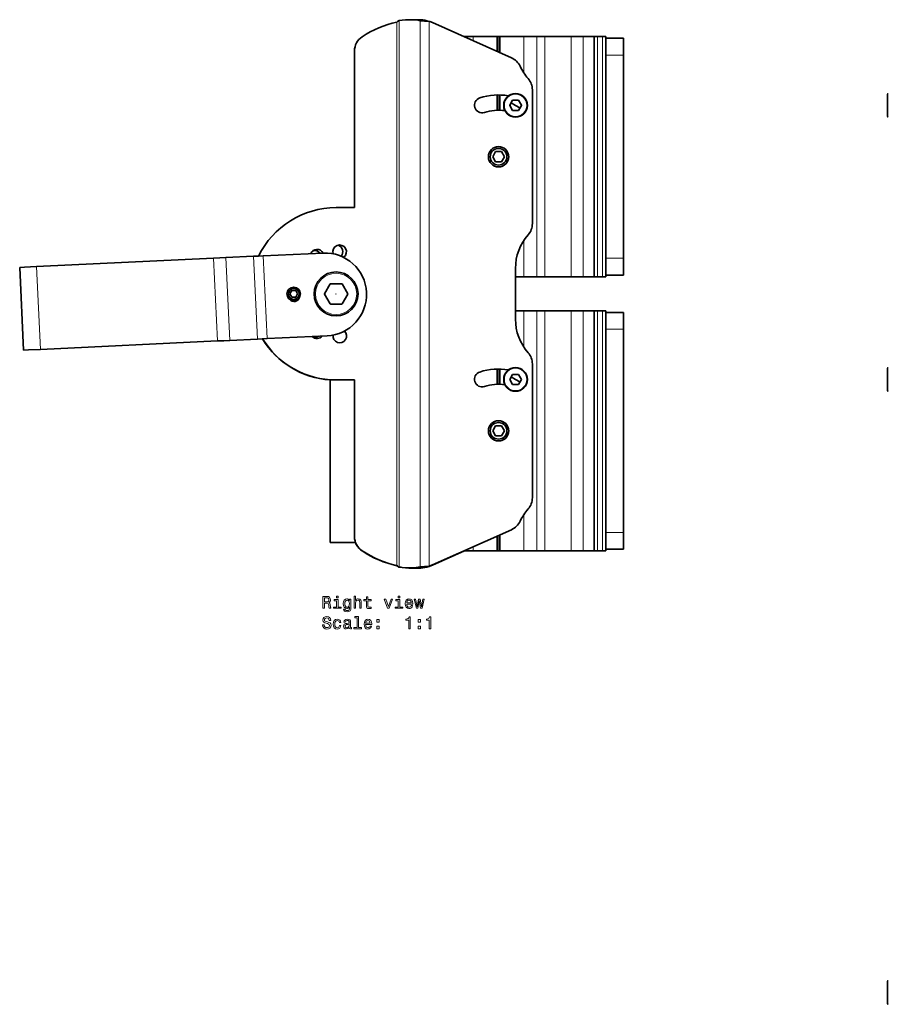
# Model space of a CAD drawing. Extents: x 85 to 977, y 19 to 837.
# Drawn here: x 85 to 342, y 180 to 471 of the extents above; entities that cross this region are included whole.
import ezdxf

# ---------------------------------------------------------------- set-up
doc = ezdxf.new("R2010")
doc.units = 0

msp = doc.modelspace()

# ---------------------------------------------------------------- linework, layer by layer
at = {"color": 7, "lineweight": 13}
for p, q in [((196.93, 389.77), (196.93, 470.08)), ((197.57, 470.52), (197.57, 389.77)), ((203.84, 389.77), (203.84, 470.47)), ((206.41, 389.77), (206.41, 470.28)), ((219.45, 465.77), (219.45, 464.54)), ((226.47, 465.77), (226.47, 461.41)), ((226.66, 465.77), (226.66, 461.33)), ((226.77, 461.28), (226.77, 465.77)), ((227.14, 465.77), (227.14, 461.12)), ((227.25, 465.77), (227.25, 461.07)), ((227.43, 465.77), (227.43, 460.98)), ((234.45, 454.98), (234.45, 465.77)), ((238.26, 465.77), (238.26, 394.77)), ((240.64, 465.77), (240.64, 394.77)), ((248.39, 465.77), (248.39, 394.77)), ((251.92, 394.77), (251.92, 465.77)), ((256.2, 465.77), (256.2, 394.77)), ((257.7, 465.77), (257.7, 394.77)), ((258.7, 460.27), (263.9, 460.27)), ((226.47, 448.51), (226.47, 444.01)), ((226.66, 448.52), (226.66, 444.02)), ((226.77, 444.02), (226.77, 448.52)), ((227.14, 448.52), (227.14, 444.02)), ((227.25, 448.52), (227.25, 444.02)), ((227.43, 448.51), (227.43, 444.01)), ((234.45, 394.77), (234.45, 405.56)), ((142.77, 400.29), (143.92, 375.82)), ((146.41, 400.46), (147.56, 375.99)), ((154.6, 400.85), (155.76, 376.37)), ((157.39, 400.98), (158.55, 376.51)), ((258.7, 400.27), (263.9, 400.27)), ((90.46, 397.82), (91.62, 373.35)), ((196.93, 389.77), (196.93, 309.46)), ((197.57, 389.77), (197.57, 309.02)), ((203.84, 309.07), (203.84, 389.77)), ((206.41, 309.26), (206.41, 389.77)), ((234.45, 373.98), (234.45, 384.77)), ((238.26, 384.77), (238.26, 313.77)), ((240.64, 384.77), (240.64, 313.77)), ((248.39, 384.77), (248.39, 313.77)), ((251.92, 313.77), (251.92, 384.77)), ((256.2, 384.77), (256.2, 313.77)), ((257.7, 384.77), (257.7, 313.77)), ((258.7, 379.27), (263.9, 379.27)), ((226.47, 367.51), (226.47, 363.01)), ((226.66, 367.52), (226.66, 363.02)), ((226.77, 363.02), (226.77, 367.52)), ((227.14, 367.52), (227.14, 363.02)), ((227.25, 367.52), (227.25, 363.02)), ((227.43, 367.51), (227.43, 363.01)), ((234.45, 313.77), (234.45, 324.56)), ((226.47, 313.77), (226.47, 318.13)), ((226.66, 318.21), (226.66, 313.77)), ((226.77, 318.26), (226.77, 313.77)), ((227.14, 313.77), (227.14, 318.42)), ((227.25, 318.47), (227.25, 313.77)), ((227.43, 313.77), (227.43, 318.56)), ((258.7, 319.27), (263.9, 319.27)), ((219.45, 315), (219.45, 313.77)), ((196.93, 309.39), (196.93, 309.46)), ((205.77, 309), (205.77, 309.07)), ((206.41, 309.26), (206.41, 309.18))]:
    msp.add_line(p, q, dxfattribs=at)
at = {"color": 7, "lineweight": 35}
for p, q in [((201.4, 470.77), (203.33, 470.77)), ((203.84, 470.47), (205.77, 470.47)), ((230.82, 459.48), (207.4, 469.91)), ((219.45, 465.77), (216.68, 465.77)), ((226.47, 465.77), (219.45, 465.77)), ((226.66, 465.77), (226.47, 465.77)), ((226.66, 465.77), (226.77, 465.77)), ((227.14, 465.77), (226.77, 465.77)), ((227.14, 465.77), (227.25, 465.77)), ((227.43, 465.77), (227.25, 465.77)), ((234.45, 465.77), (227.43, 465.77)), ((238.26, 465.77), (234.45, 465.77)), ((240.64, 465.77), (238.26, 465.77)), ((248.39, 465.77), (240.64, 465.77)), ((251.92, 465.77), (248.39, 465.77)), ((255.2, 465.77), (251.92, 465.77)), ((256.2, 465.77), (255.2, 465.77)), ((255.2, 394.77), (255.2, 465.77)), ((257.7, 465.77), (256.2, 465.77)), ((258.7, 465.77), (257.7, 465.77)), ((258.7, 465.77), (258.7, 394.77)), ((258.7, 465.27), (263.9, 465.27)), ((263.9, 465.27), (263.9, 460.27)), ((184.4, 461.53), (184.4, 415.23)), ((263.9, 460.27), (263.9, 400.35)), ((236.95, 450.04), (236.95, 410.5)), ((341.91, 442.16), (341.91, 448.76)), ((231.1, 446.94), (230.26, 445.48)), ((230.26, 445.44), (231.1, 443.98)), ((231.97, 445.46), (230.66, 446.18)), ((232.82, 446.96), (231.13, 446.96)), ((231.98, 445.46), (231.88, 445.51)), ((231.98, 445.46), (233.29, 444.74)), ((233.7, 445.48), (232.85, 446.94)), ((232.85, 443.98), (233.7, 445.44)), ((231.13, 443.96), (232.82, 443.96)), ((226.09, 431.77), (225.22, 430.27)), ((227.82, 431.77), (226.09, 431.77)), ((228.68, 430.27), (227.82, 431.77)), ((225.22, 430.27), (226.09, 428.77)), ((226.09, 428.77), (227.82, 428.77)), ((227.82, 428.77), (228.68, 430.27)), ((178.94, 415.23), (184.4, 415.23)), ((175.12, 401.82), (157.39, 400.98)), ((142.77, 400.29), (90.46, 397.82)), ((142.77, 400.29), (144.6, 400.37)), ((144.6, 400.37), (146.41, 400.46)), ((154.6, 400.85), (146.41, 400.46)), ((154.6, 400.85), (155.99, 400.91)), ((155.99, 400.91), (157.39, 400.98)), ((263.9, 400.35), (263.9, 400.27)), ((263.9, 400.27), (263.9, 395.27)), ((85.47, 397.58), (86.93, 397.65)), ((85.47, 397.58), (86.63, 373.11)), ((86.93, 397.65), (90.46, 397.82)), ((231.95, 389.77), (231.95, 397.27)), ((234.45, 394.77), (231.95, 394.77)), ((234.45, 394.77), (238.26, 394.77)), ((238.26, 394.77), (240.64, 394.77)), ((240.64, 394.77), (248.39, 394.77)), ((251.92, 394.77), (248.39, 394.77)), ((251.92, 394.77), (255.2, 394.77)), ((255.2, 394.77), (256.2, 394.77)), ((257.7, 394.77), (256.2, 394.77)), ((257.7, 394.77), (258.7, 394.77)), ((258.7, 395.27), (263.9, 395.27)), ((165.87, 390.73), (165.29, 389.73)), ((167.02, 390.73), (165.87, 390.73)), ((167.6, 389.73), (167.02, 390.73)), ((177.18, 392.68), (175.51, 389.79)), ((180.61, 392.73), (177.28, 392.73)), ((182.38, 389.79), (180.71, 392.68)), ((165.29, 389.73), (165.87, 388.73)), ((165.87, 388.73), (167.02, 388.73)), ((167.02, 388.73), (167.6, 389.73)), ((175.51, 389.68), (177.18, 386.79)), ((180.71, 386.79), (182.38, 389.68)), ((231.95, 382.27), (231.95, 389.77)), ((177.28, 386.73), (180.61, 386.73)), ((234.45, 384.77), (231.95, 384.77)), ((238.26, 384.77), (234.45, 384.77)), ((240.64, 384.77), (238.26, 384.77)), ((248.39, 384.77), (240.64, 384.77)), ((251.92, 384.77), (248.39, 384.77)), ((255.2, 384.77), (251.92, 384.77)), ((256.2, 384.77), (255.2, 384.77)), ((255.2, 313.77), (255.2, 384.77)), ((257.7, 384.77), (256.2, 384.77)), ((258.7, 384.77), (257.7, 384.77)), ((258.7, 384.77), (258.7, 313.77)), ((258.7, 384.27), (263.9, 384.27)), ((263.9, 384.27), (263.9, 379.27)), ((263.9, 379.27), (263.9, 319.35)), ((143.92, 375.82), (91.62, 373.35)), ((143.92, 375.82), (145.75, 375.9)), ((145.75, 375.9), (147.56, 375.99)), ((155.76, 376.37), (147.56, 375.99)), ((155.76, 376.37), (157.14, 376.44)), ((157.14, 376.44), (158.55, 376.51)), ((176.28, 377.34), (158.55, 376.51)), ((86.63, 373.11), (88.09, 373.18)), ((88.09, 373.18), (91.62, 373.35)), ((236.95, 369.04), (236.95, 329.5)), ((341.91, 361.16), (341.91, 367.76)), ((177.2, 364.37), (177.2, 316.27)), ((178.94, 364.31), (184.4, 364.31)), ((184.4, 318.01), (184.4, 364.31)), ((231.1, 365.94), (230.26, 364.48)), ((230.26, 364.44), (231.1, 362.98)), ((231.97, 364.46), (230.66, 365.18)), ((232.82, 365.96), (231.13, 365.96)), ((231.98, 364.46), (231.88, 364.51)), ((231.98, 364.46), (233.29, 363.74)), ((233.7, 364.48), (232.85, 365.94)), ((232.85, 362.98), (233.7, 364.44)), ((231.13, 362.96), (232.82, 362.96)), ((226.09, 350.77), (225.22, 349.27)), ((225.22, 349.27), (226.09, 347.77)), ((227.82, 350.77), (226.09, 350.77)), ((228.68, 349.27), (227.82, 350.77)), ((227.82, 347.77), (228.68, 349.27)), ((226.09, 347.77), (227.82, 347.77)), ((230.82, 320.06), (207.4, 309.63)), ((263.9, 319.35), (263.9, 319.27)), ((263.9, 319.27), (263.9, 314.27)), ((184.72, 316.27), (177.2, 316.27)), ((258.7, 314.27), (263.9, 314.27)), ((216.85, 313.77), (207.4, 309.56)), ((216.68, 313.77), (219.45, 313.77)), ((226.47, 313.77), (219.45, 313.77)), ((226.47, 313.77), (226.66, 313.77)), ((226.66, 313.77), (226.77, 313.77)), ((226.77, 313.77), (227.14, 313.77)), ((227.14, 313.77), (227.25, 313.77)), ((227.25, 313.77), (227.43, 313.77)), ((234.45, 313.77), (227.43, 313.77)), ((234.45, 313.77), (238.26, 313.77)), ((238.26, 313.77), (240.64, 313.77)), ((240.64, 313.77), (248.39, 313.77)), ((251.92, 313.77), (248.39, 313.77)), ((251.92, 313.77), (255.2, 313.77)), ((255.2, 313.77), (256.2, 313.77)), ((257.7, 313.77), (256.2, 313.77)), ((257.7, 313.77), (258.7, 313.77)), ((197.05, 309.36), (196.93, 309.39)), ((197.57, 308.94), (198.2, 308.94)), ((201.4, 308.77), (203.33, 308.77)), ((201.4, 308.7), (203.33, 308.7)), ((203.84, 309.07), (205.77, 309.07)), ((341.91, 186.6), (341.91, 185.21)), ((341.91, 185.21), (341.91, 183.3)), ((341.91, 180), (341.91, 183.3))]:
    msp.add_line(p, q, dxfattribs=at)
at = {"color": 7, "lineweight": 13}
for points in [[(175.08, 296.84), (175.55, 296.84), (175.55, 298.32), (176.03, 298.32), (176.38, 298.3), (176.6, 298.23), (176.72, 298.06), (176.77, 297.77), (176.8, 297.31), (176.83, 297.02), (176.89, 296.84), (177.42, 296.84), (177.42, 296.93), (177.3, 297.08), (177.26, 297.34), (177.23, 297.9), (177.14, 298.32), (177.03, 298.45), (176.85, 298.55), (177.05, 298.67), (177.19, 298.85), (177.28, 299.07), (177.31, 299.34), (177.24, 299.76), (177.04, 300.08), (176.7, 300.27), (176.25, 300.34), (175.08, 300.34)], [(176.12, 299.91), (176.43, 299.88), (176.64, 299.78), (176.78, 299.61), (176.82, 299.33), (176.77, 299.04), (176.64, 298.86), (176.41, 298.77), (176.09, 298.75), (175.55, 298.75), (175.55, 299.91)], [(179.57, 300.46), (179.1, 300.46), (179.1, 299.96), (179.57, 299.96)], [(184.27, 296.84), (184.71, 296.84), (184.71, 298.4), (184.76, 298.76), (184.9, 299.02), (185.13, 299.18), (185.43, 299.24), (185.68, 299.19), (185.83, 299.06), (185.9, 298.83), (185.93, 298.53), (185.93, 296.84), (186.37, 296.84), (186.37, 298.62), (186.35, 298.98), (186.26, 299.27), (185.96, 299.55), (185.5, 299.64), (185.25, 299.61), (185.03, 299.51), (184.85, 299.36), (184.71, 299.15), (184.71, 300.46), (184.27, 300.46)], [(187.9, 299.08), (187.9, 297.72), (187.93, 297.28), (188.07, 296.98), (188.35, 296.8), (188.83, 296.74), (189.36, 296.77), (189.36, 297.15), (188.97, 297.12), (188.63, 297.16), (188.44, 297.29), (188.36, 297.5), (188.34, 297.8), (188.34, 299.08), (189.36, 299.08), (189.36, 299.46), (188.34, 299.46), (188.34, 300.25), (187.9, 300.25), (187.9, 299.46), (187.13, 299.46), (187.13, 299.08)], [(197.78, 300.46), (197.32, 300.46), (197.32, 299.96), (197.78, 299.96)], [(179.55, 297.21), (179.55, 299.46), (178.41, 299.46), (178.41, 299.08), (179.11, 299.08), (179.11, 297.21), (178.2, 297.21), (178.2, 296.84), (180.47, 296.84), (180.47, 297.21)], [(183.34, 296.96), (183.34, 299.55), (182.92, 299.55), (182.92, 299.11), (182.57, 299.51), (182.36, 299.61), (182.12, 299.64), (181.69, 299.54), (181.36, 299.26), (181.14, 298.81), (181.07, 298.2), (181.14, 297.58), (181.36, 297.13), (181.69, 296.84), (182.12, 296.74), (182.36, 296.78), (182.56, 296.87), (182.92, 297.25), (182.92, 296.87), (182.88, 296.57), (182.77, 296.35), (182.55, 296.22), (182.24, 296.18), (181.96, 296.21), (181.76, 296.28), (181.65, 296.42), (181.61, 296.59), (181.18, 296.59), (181.18, 296.57), (181.25, 296.25), (181.45, 296.01), (181.77, 295.85), (182.21, 295.79), (182.74, 295.87), (183.08, 296.08), (183.28, 296.45)], [(181.53, 298.2), (181.57, 298.64), (181.71, 298.98), (181.92, 299.17), (182.2, 299.24), (182.5, 299.17), (182.72, 298.98), (182.86, 298.64), (182.91, 298.2), (182.86, 297.74), (182.72, 297.41), (182.5, 297.21), (182.2, 297.14), (181.92, 297.21), (181.71, 297.41), (181.57, 297.74)], [(194.19, 296.84), (194.66, 296.84), (195.65, 299.55), (195.19, 299.55), (194.43, 297.36), (193.65, 299.55), (193.19, 299.55)], [(197.77, 297.21), (197.77, 299.46), (196.63, 299.46), (196.63, 299.08), (197.33, 299.08), (197.33, 297.21), (196.42, 297.21), (196.42, 296.84), (198.69, 296.84), (198.69, 297.21)], [(199.84, 298.06), (201.61, 298.06), (201.62, 298.27), (201.54, 298.85), (201.31, 299.28), (200.96, 299.55), (200.49, 299.64), (200.03, 299.54), (199.68, 299.26), (199.45, 298.8), (199.37, 298.2), (199.45, 297.58), (199.68, 297.12), (200.02, 296.84), (200.48, 296.74), (200.87, 296.81), (201.19, 296.98), (201.43, 297.25), (201.57, 297.62), (201.13, 297.62), (201.04, 297.41), (200.91, 297.26), (200.53, 297.14), (200.25, 297.2), (200.03, 297.37), (199.89, 297.66), (199.84, 298.05)], [(199.84, 298.44), (199.89, 298.79), (200.03, 299.04), (200.24, 299.2), (200.51, 299.25), (200.78, 299.2), (200.98, 299.04), (201.11, 298.79), (201.15, 298.44)], [(203.13, 296.84), (203.53, 299.14), (203.93, 296.84), (204.36, 296.84), (205.02, 299.55), (204.59, 299.55), (204.14, 297.25), (203.75, 299.55), (203.31, 299.55), (202.91, 297.25), (202.46, 299.55), (202.04, 299.55), (202.7, 296.84)], [(175.41, 291.95), (174.95, 291.95), (175.05, 291.41), (175.3, 291.02), (175.69, 290.78), (176.21, 290.7), (176.73, 290.78), (177.12, 291), (177.37, 291.35), (177.46, 291.81), (177.38, 292.22), (177.17, 292.49), (176.83, 292.66), (176.37, 292.79), (175.98, 292.89), (175.72, 293), (175.57, 293.16), (175.53, 293.41), (175.57, 293.64), (175.71, 293.81), (175.91, 293.93), (176.18, 293.97), (176.47, 293.92), (176.69, 293.78), (176.83, 293.56), (176.91, 293.25), (177.36, 293.25), (177.36, 293.26), (177.28, 293.73), (177.05, 294.09), (176.67, 294.31), (176.17, 294.38), (175.72, 294.31), (175.36, 294.1), (175.14, 293.77), (175.05, 293.34), (175.12, 292.97), (175.31, 292.71), (175.61, 292.54), (176.03, 292.41), (176.44, 292.29), (176.74, 292.18), (176.93, 292.02), (177, 291.76), (176.94, 291.49), (176.78, 291.29), (176.54, 291.16), (176.23, 291.12), (175.89, 291.18), (175.63, 291.34), (175.46, 291.6)], [(185.15, 294.04), (185.15, 291.17), (184.24, 291.17), (184.24, 290.79), (186.5, 290.79), (186.5, 291.17), (185.6, 291.17), (185.6, 294.41), (184.46, 294.41), (184.46, 294.04)], [(200.4, 290.79), (200.86, 290.79), (200.86, 294.32), (200.52, 294.32), (200.43, 294.01), (200.25, 293.8), (199.97, 293.68), (199.58, 293.64), (199.58, 293.28), (200.4, 293.28)], [(206.47, 290.79), (206.93, 290.79), (206.93, 294.32), (206.59, 294.32), (206.5, 294.01), (206.32, 293.8), (206.04, 293.68), (205.66, 293.64), (205.66, 293.28), (206.47, 293.28)], [(179.92, 292.6), (180.36, 292.6), (180.27, 293.01), (180.05, 293.32), (179.71, 293.52), (179.28, 293.6), (178.79, 293.5), (178.42, 293.21), (178.19, 292.75), (178.11, 292.14), (178.19, 291.53), (178.41, 291.07), (178.77, 290.79), (179.26, 290.7), (179.69, 290.77), (180.03, 290.98), (180.26, 291.32), (180.37, 291.76), (179.94, 291.76), (179.87, 291.48), (179.72, 291.27), (179.52, 291.13), (179.28, 291.09), (178.97, 291.16), (178.75, 291.36), (178.61, 291.69), (178.56, 292.15), (178.61, 292.61), (178.75, 292.94), (178.98, 293.14), (179.28, 293.21), (179.54, 293.16), (179.73, 293.05), (179.87, 292.85)], [(182.84, 291.14), (182.84, 291.13), (182.87, 290.96), (182.94, 290.84), (183.26, 290.74), (183.51, 290.78), (183.51, 291.12), (183.4, 291.11), (183.26, 291.18), (183.23, 291.38), (183.23, 292.78), (183.17, 293.14), (183, 293.39), (182.69, 293.54), (182.26, 293.6), (181.83, 293.54), (181.52, 293.36), (181.32, 293.1), (181.26, 292.74), (181.26, 292.71), (181.66, 292.71), (181.69, 292.93), (181.8, 293.08), (181.98, 293.17), (182.24, 293.2), (182.49, 293.18), (182.66, 293.1), (182.77, 292.97), (182.81, 292.79), (182.79, 292.58), (182.71, 292.47), (182.5, 292.42), (182.13, 292.38), (181.69, 292.29), (181.38, 292.13), (181.2, 291.88), (181.15, 291.5), (181.2, 291.17), (181.35, 290.92), (181.61, 290.77), (181.95, 290.71), (182.42, 290.82)], [(182.79, 291.74), (182.73, 291.48), (182.57, 291.28), (182.33, 291.14), (182.03, 291.1), (181.84, 291.12), (181.7, 291.21), (181.62, 291.35), (181.59, 291.54), (181.61, 291.72), (181.69, 291.85), (182.01, 291.99), (182.42, 292.05), (182.79, 292.17)], [(187.69, 292.02), (189.47, 292.02), (189.47, 292.22), (189.39, 292.8), (189.17, 293.24), (188.82, 293.5), (188.35, 293.6), (187.89, 293.5), (187.54, 293.21), (187.31, 292.75), (187.23, 292.15), (187.3, 291.53), (187.53, 291.07), (187.88, 290.79), (188.33, 290.7), (188.73, 290.76), (189.05, 290.93), (189.29, 291.21), (189.42, 291.57), (188.98, 291.57), (188.89, 291.37), (188.76, 291.22), (188.39, 291.09), (188.1, 291.15), (187.88, 291.33), (187.74, 291.61), (187.69, 292)], [(187.69, 292.39), (187.75, 292.74), (187.88, 293), (188.09, 293.15), (188.36, 293.21), (188.63, 293.15), (188.84, 293), (188.96, 292.74), (189.01, 292.39)], [(191.04, 292.75), (191.73, 292.75), (191.73, 293.5), (191.04, 293.5)], [(191.04, 290.79), (191.73, 290.79), (191.73, 291.54), (191.04, 291.54)], [(203.18, 292.75), (203.88, 292.75), (203.88, 293.5), (203.18, 293.5)], [(203.18, 290.79), (203.88, 290.79), (203.88, 291.54), (203.18, 291.54)]]:
    msp.add_lwpolyline(points, close=True, dxfattribs=at)
at = {"color": 7, "lineweight": 35}
for centre, radius in [((231.98, 445.46), 3.5), ((226.95, 430.27), 3), ((226.95, 430.27), 2.46), ((178.94, 389.73), 6.5), ((166.44, 389.73), 2), ((166.44, 389.73), 1.62), ((178.94, 389.73), 0.00583), ((231.98, 364.46), 3.5), ((226.95, 349.27), 3), ((226.95, 349.27), 2.46)]:
    msp.add_circle(centre, radius, dxfattribs=at)
at = {"color": 7, "lineweight": 13}
for centre, radius in [((231.98, 445.46), 3.3), ((178.94, 389.73), 6.1), ((231.98, 364.46), 3.3)]:
    msp.add_circle(centre, radius, dxfattribs=at)
at = {"color": 7, "lineweight": 35}
for centre, radius, start, end in [((203.33, 440.77), 30, 102.3181, 123.8449), ((199.31, 467.37), 3.6, 124.4041, 131.2963), ((198.89, 467.98), 2.87, 117.3693, 124.3691), ((201.4, 440.78), 29.99, 89.9992, 97.3336), ((201.4, 460.78), 9.99, 75.8873, 90.0056), ((203.33, 460.77), 10, 75.8907, 90.0022), ((194.87, 327.55), 143.2, 85.3784, 86.4098), ((203.33, 460.77), 10, 72.0607, 75.8936), ((203.33, 460.77), 10, 71.997, 72.0604), ((203.33, 460.77), 10, 66, 71.997), ((189.4, 461.53), 5, 123.8449, 180), ((189.4, 461.46), 5, 179.5626, 180), ((228.78, 454.91), 5, 24.7094, 66), ((246.95, 463.27), 15, 204.7094, 221.4096), ((231.95, 450.04), 5, 0, 41.4096), ((226.95, 430.27), 18.25, 80.6984, 107.7), ((342.11, 448.76), 0.2, 90, 180), ((222.09, 445.51), 2.25, 107.7, 287.7), ((231.98, 445.46), 1.72, 179.3861, 180.6139), ((231.98, 445.46), 1.72, 119.3861, 120.6139), ((231.98, 445.46), 1.72, 59.3861, 60.6139), ((231.98, 445.46), 1.72, 359.3861, 0.6139), ((226.95, 430.27), 13.75, 82.0703, 107.7), ((231.98, 445.46), 1.72, 239.3861, 240.6139), ((231.98, 445.46), 1.72, 299.3861, 300.6139), ((342.11, 442.16), 0.2, 180, 270), ((226.95, 430.27), 3, 270, 54), ((178.94, 389.77), 25.46, 90.0002, 154.0419), ((231.95, 410.5), 5, 318.5904, 360), ((246.95, 397.27), 15, 138.5904, 180), ((173.33, 400.9), 2, 27.1417, 158.2651), ((172.72, 400.52), 2, 39.0034, 111.5875), ((175.7, 389.58), 12.25, 272.7034, 92.7034), ((180.03, 402.19), 2, 304.6206, 197.4177), ((178.94, 402.19), 2, 318.8723, 74.1863), ((166.56, 389.15), 1.65, 106.1597, 117.4597), ((178.94, 389.73), 3.43, 119.0433, 120.9567), ((178.94, 389.73), 3.43, 59.0433, 60.9567), ((166.56, 389.15), 1.65, 218.9978, 343.0289), ((178.94, 389.73), 3.43, 179.0433, 180.9567), ((178.94, 389.73), 3.43, 359.0433, 0.9567), ((178.94, 389.73), 3.43, 239.0433, 240.9567), ((178.94, 389.73), 3.43, 299.0433, 300.9567), ((246.95, 382.27), 15, 180, 221.4096), ((180.03, 377.28), 2, 172.0185, 46.82), ((178.94, 389.7), 25.46, 211.3653, 266.0787), ((178.94, 389.77), 25.46, 211.5559, 270.0002), ((173.33, 378.56), 2, 225.4138, 319.9929), ((172.72, 378.95), 2, 248.3954, 300.3475), ((231.95, 369.04), 5, 360, 41.4096), ((222.09, 364.51), 2.25, 107.7, 287.7), ((226.95, 349.27), 18.25, 80.6984, 107.7), ((342.11, 367.76), 0.2, 90, 180), ((231.98, 364.46), 1.72, 179.3861, 180.6139), ((231.98, 364.46), 1.72, 119.3861, 120.6139), ((231.98, 364.46), 1.72, 59.3861, 60.6139), ((231.98, 364.46), 1.72, 359.3861, 0.6139), ((226.95, 349.27), 13.75, 82.0703, 107.7), ((231.98, 364.46), 1.72, 239.3861, 240.6139), ((231.98, 364.46), 1.72, 299.3861, 300.6139), ((342.11, 361.16), 0.2, 180, 270), ((226.95, 349.27), 3, 270, 54), ((231.95, 329.5), 5, 318.5904, 360), ((246.95, 316.27), 15, 138.5904, 155.2906), ((228.78, 324.63), 5, 294, 335.2906), ((189.4, 318.01), 5, 180, 236.1551), ((189.4, 317.93), 5, 199.4131, 236.1551), ((203.33, 338.77), 30, 236.1551, 257.6819), ((203.33, 338.7), 30, 236.1551, 257.6819), ((199.31, 312.17), 3.6, 228.7037, 235.5959), ((199.31, 312.09), 3.6, 228.7037, 235.5959), ((198.89, 311.56), 2.87, 235.6309, 242.6307), ((198.89, 311.49), 2.87, 235.6309, 242.6307), ((201.4, 338.77), 30, 262.6677, 269.9994), ((201.4, 338.69), 29.99, 262.6664, 270.0008), ((203.33, 338.69), 30, 265.9434, 270.0001), ((201.4, 318.77), 10, 269.9978, 284.1093), ((203.33, 318.76), 9.99, 269.9944, 284.1127), ((203.33, 318.69), 10, 269.9978, 284.1093), ((194.87, 451.99), 143.2, 273.5902, 274.6216), ((203.33, 318.77), 10, 284.1075, 287.9404), ((203.33, 318.69), 10, 284.1075, 287.9404), ((203.33, 318.77), 10, 287.9396, 288.003), ((203.33, 318.69), 10, 287.9396, 288.003), ((203.33, 318.77), 10, 288.003, 294), ((203.33, 318.7), 10, 288.003, 294), ((342.11, 186.6), 0.2, 90, 180), ((342.11, 180), 0.2, 180, 270)]:
    msp.add_arc(centre, radius, start, end, dxfattribs=at)

doc.saveas('drawing.dxf')
